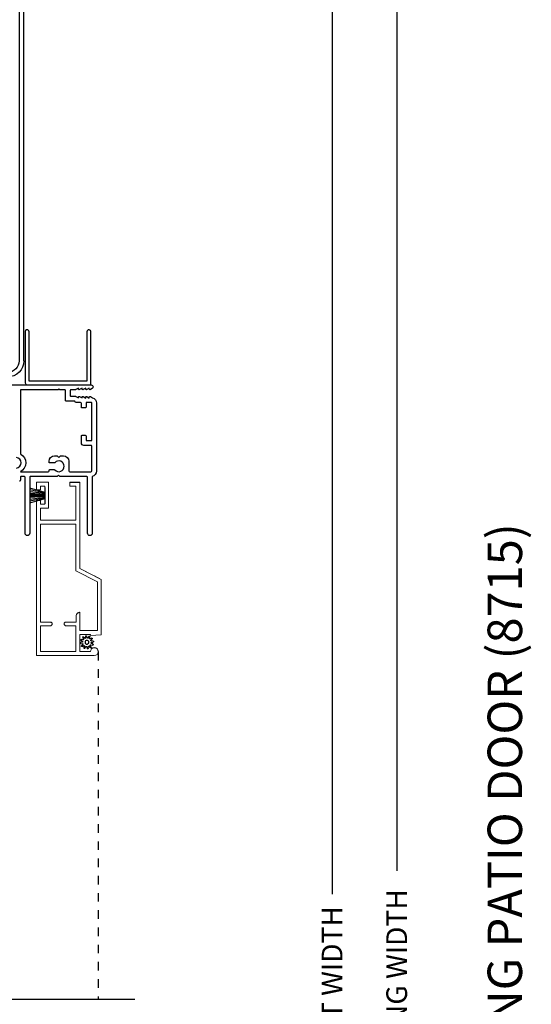
# Model space of a CAD drawing. Extents: x 0 to 136, y 0 to 44.
# Drawn here: x 44 to 50, y 23 to 34 of the extents above; entities that cross this region are included whole.
import ezdxf

# ---------------------------------------------------------------- set-up
doc = ezdxf.new("R2010")
doc.units = 0
doc.header["$LTSCALE"] = 2
doc.header["$MEASUREMENT"] = 0
doc.header["$PDMODE"] = 3
doc.linetypes.add('HIDDEN', pattern=[0.075, 0.05, -0.025])
doc.layers.get('0').update_dxf_attribs({"linetype": 'CONTINUOUS'})
doc.layers.get('DEFPOINTS').update_dxf_attribs({"color": 3, "linetype": 'CONTINUOUS'})
doc.layers.add('Dim', color=7, linetype='CONTINUOUS')
doc.styles.add('Arial', font='arial.ttf')
doc.styles.get("Standard").update_dxf_attribs({"font": 'arial.ttf'})
doc.dimstyles.get("Standard").update_dxf_attribs({"dimtxt": 0.24, "dimasz": 0.3, "dimexe": 0.0625, "dimexo": 0.18, "dimgap": 0.09, "dimtad": 0, "dimdec": 4, "dimzin": 0, "dimdsep": 46, "dimlunit": 4, "dimtxsty": 'Standard', "dimcen": 0, "dimadec": 5, "dimazin": 0, "dimtfac": 1, "dimtdec": 4, "dimtofl": 0, "dimtmove": 0, "dimatfit": 3, "dimfxl": 1, "dimtolj": 1, "dimtzin": 0, "dimarcsym": 0})

# ---------------------------------------------------------------- blocks, each defined once
blk = doc.blocks.new('*D608')
at = {"layer": 'DEFPOINTS', "color": 0, "transparency": 16777216}
for p in [(43.748, 37.398), (47.509, 37.398), (44.714, 7.446)]:
    blk.add_point(p, dxfattribs=at)
at = {"layer": 'Dim', "color": 0, "lineweight": -2, "transparency": 16777216}
for p, q in [((43.928, 37.398), (47.571, 37.398)), ((47.509, 37.098), (47.509, 24.068)), ((47.509, 7.746), (47.509, 20.776)), ((44.894, 7.446), (47.571, 7.446))]:
    blk.add_line(p, q, dxfattribs=at)
at = {"layer": 'Dim', "color": 0, "transparency": 16777216}
for points in [[(47.459, 37.098), (47.559, 37.098), (47.509, 37.398)], [(47.459, 7.746), (47.559, 7.746), (47.509, 7.446)]]:
    blk.add_solid(points, dxfattribs=at)
at = {"layer": 'Dim', "color": 0, "transparency": 16777216, "insert": (47.509, 22.422), "char_height": 0.24, "attachment_point": 5, "rotation": 90}
blk.add_mtext('\\A1;JAMB / UNIT WIDTH', dxfattribs=at)
blk = doc.blocks.new('*D611')
at = {"layer": 'DEFPOINTS', "color": 0, "transparency": 16777216}
for p in [(43.748, 37.398), (48.259, 37.398), (44.714, 7.071)]:
    blk.add_point(p, dxfattribs=at)
at = {"layer": 'Dim', "color": 0, "lineweight": -2, "transparency": 16777216}
for p, q in [((43.928, 37.398), (48.321, 37.398)), ((48.259, 37.098), (48.259, 24.337)), ((48.259, 7.371), (48.259, 20.132)), ((44.894, 7.071), (48.321, 7.071))]:
    blk.add_line(p, q, dxfattribs=at)
at = {"layer": 'Dim', "color": 0, "transparency": 16777216}
for points in [[(48.209, 37.098), (48.309, 37.098), (48.259, 37.398)], [(48.209, 7.371), (48.309, 7.371), (48.259, 7.071)]]:
    blk.add_solid(points, dxfattribs=at)
at = {"layer": 'Dim', "color": 0, "transparency": 16777216, "insert": (48.259, 22.235), "char_height": 0.24, "attachment_point": 5, "rotation": 90}
blk.add_mtext('\\A1;ROUGH OPENING WIDTH', dxfattribs=at)
blk = doc.blocks.new('A$C236D31C9')
for p, q in [((0.024, -0.115), (0.034, -0.112)), ((0.034, -0.112), (0.045, -0.111)), ((0.045, -0.111), (0.055, -0.112)), ((0.055, -0.112), (0.065, -0.116)), ((-0.5, -0.228), (-0.499, -0.226)), ((-0.5, -0.23), (-0.5, -0.228)), ((-0.499, -0.226), (-0.498, -0.224)), ((-0.498, -0.224), (-0.497, -0.223)), ((-0.497, -0.223), (-0.496, -0.221)), ((-0.496, -0.221), (-0.494, -0.221)), ((-0.494, -0.221), (-0.492, -0.22)), ((-0.492, -0.22), (-0.49, -0.22)), ((-0.49, -0.22), (-0.47, -0.22)), ((-0.47, -0.22), (-0.468, -0.22)), ((-0.468, -0.22), (-0.466, -0.221)), ((-0.466, -0.221), (-0.464, -0.221)), ((-0.464, -0.221), (-0.463, -0.223)), ((-0.463, -0.223), (-0.462, -0.224)), ((-0.462, -0.224), (-0.461, -0.226)), ((-0.461, -0.226), (-0.46, -0.228)), ((-0.46, -0.228), (-0.46, -0.23)), ((0, -0.148), (0.003, -0.138)), ((0, -0.347), (0, -0.148)), ((0.003, -0.138), (0.008, -0.129)), ((0.008, -0.129), (0.016, -0.121)), ((0.016, -0.121), (0.024, -0.115)), ((0.051, -0.173), (0.05, -0.175)), ((0.05, -0.175), (0.05, -0.177)), ((0.05, -0.177), (0.05, -0.389)), ((0.052, -0.171), (0.051, -0.173)), ((0.053, -0.17), (0.052, -0.171)), ((0.054, -0.168), (0.053, -0.17)), ((0.056, -0.167), (0.054, -0.168)), ((0.058, -0.167), (0.056, -0.167)), ((0.06, -0.167), (0.058, -0.167)), ((0.115, -0.167), (0.06, -0.167)), ((0.065, -0.116), (0.121, -0.144)), ((0.119, -0.166), (0.115, -0.167)), ((0.123, -0.164), (0.119, -0.166)), ((0.121, -0.144), (0.124, -0.146)), ((0.126, -0.161), (0.123, -0.164)), ((0.124, -0.146), (0.126, -0.15)), ((0.126, -0.15), (0.127, -0.153)), ((0.127, -0.157), (0.126, -0.161)), ((0.127, -0.153), (0.127, -0.157)), ((-0.5, -0.298), (-0.5, -0.23)), ((-0.5, -0.299), (-0.5, -0.298)), ((-0.499, -0.301), (-0.5, -0.299)), ((-0.499, -0.302), (-0.499, -0.301)), ((-0.498, -0.304), (-0.499, -0.302)), ((-0.497, -0.305), (-0.498, -0.304)), ((-0.496, -0.306), (-0.497, -0.305)), ((-0.494, -0.307), (-0.496, -0.306)), ((-0.493, -0.307), (-0.494, -0.307)), ((-0.024, -0.434), (-0.493, -0.307)), ((-0.46, -0.23), (-0.46, -0.26)), ((-0.46, -0.26), (-0.27, -0.26)), ((-0.27, -0.26), (-0.266, -0.26)), ((-0.266, -0.26), (-0.262, -0.261)), ((-0.262, -0.261), (-0.259, -0.263)), ((-0.259, -0.263), (-0.256, -0.266)), ((-0.256, -0.266), (-0.253, -0.269)), ((-0.253, -0.269), (-0.252, -0.272)), ((-0.252, -0.272), (-0.25, -0.276)), ((-0.25, -0.276), (-0.25, -0.28)), ((-0.25, -0.28), (-0.25, -0.321)), ((-0.25, -0.321), (-0.04, -0.378)), ((-0.04, -0.378), (-0.033, -0.379)), ((-0.033, -0.379), (-0.026, -0.379)), ((-0.026, -0.379), (-0.019, -0.377)), ((-0.019, -0.436), (-0.024, -0.434)), ((-0.019, -0.377), (-0.013, -0.373)), ((-0.014, -0.439), (-0.019, -0.436)), ((-0.01, -0.442), (-0.014, -0.439)), ((-0.013, -0.373), (-0.007, -0.368)), ((-0.007, -0.446), (-0.01, -0.442)), ((-0.007, -0.368), (-0.003, -0.362)), ((-0.004, -0.45), (-0.007, -0.446)), ((-0.002, -0.455), (-0.004, -0.45)), ((-0.003, -0.362), (-0.001, -0.355)), ((0, -0.46), (-0.002, -0.455)), ((-0.001, -0.355), (0, -0.347)), ((0.041, -0.395), (0.04, -0.399)), ((0.04, -0.399), (0.041, -0.402)), ((0.043, -0.392), (0.041, -0.395)), ((0.041, -0.402), (0.043, -0.406)), ((0.046, -0.389), (0.043, -0.392)), ((0.043, -0.406), (0.046, -0.408)), ((0.05, -0.389), (0.046, -0.389)), ((0.046, -0.408), (0.05, -0.409)), ((0.05, -0.409), (0.05, -0.709)), ((4.464, -0.375), (4.465, -0.365)), ((4.467, -0.384), (4.464, -0.375)), ((4.465, -0.365), (4.469, -0.356)), ((4.474, -0.391), (4.467, -0.384)), ((4.469, -0.356), (4.477, -0.35)), ((4.483, -0.396), (4.474, -0.391)), ((4.477, -0.35), (4.486, -0.347)), ((4.659, -0.443), (4.483, -0.396)), ((4.486, -0.347), (4.496, -0.348)), ((4.496, -0.348), (4.702, -0.403)), ((4.659, -0.577), (4.659, -0.443)), ((4.702, -0.403), (4.705, -0.404)), ((4.705, -0.404), (4.707, -0.405)), ((4.707, -0.405), (4.709, -0.407)), ((4.709, -0.407), (4.711, -0.409)), ((4.711, -0.409), (4.712, -0.411)), ((4.712, -0.411), (4.713, -0.413)), ((4.713, -0.413), (4.714, -0.416)), ((4.714, -0.416), (4.714, -0.418)), ((4.714, -0.418), (4.714, -0.577)), ((0, -0.465), (0, -0.46)), ((0, -0.723), (0, -0.465)), ((-0.079, -0.743), (-0.09, -0.748)), ((4.526, -0.765), (-0.09, -0.765)), ((-0.069, -0.738), (-0.079, -0.743)), ((-0.058, -0.734), (-0.069, -0.738)), ((-0.046, -0.731), (-0.058, -0.734)), ((-0.035, -0.728), (-0.046, -0.731)), ((-0.023, -0.726), (-0.035, -0.728)), ((-0.012, -0.724), (-0.023, -0.726)), ((0, -0.723), (-0.012, -0.724)), ((0.05, -0.709), (4.526, -0.709))]:
    blk.add_line(p, q)
for centre, radius, start, end in [((4.526, -0.577), 0.188, 270, 0), ((4.526, -0.577), 0.133, 270, 0), ((-0.084, -0.756), 0.00964, 123.916, 244.0651)]:
    blk.add_arc(centre, radius, start, end)
blk = doc.blocks.new('SCREEN SPLINE')
at = {"color": 7, "linetype": 'Continuous'}
for p, q in [((-0.133, 0.001), (-0.153, 0.007)), ((-0.151, 0.018), (-0.131, 0.019)), ((-0.127, 0.028), (-0.141, 0.043)), ((-0.135, 0.052), (-0.116, 0.042)), ((-0.108, 0.048), (-0.113, 0.068)), ((-0.103, 0.073), (-0.092, 0.055)), ((-0.082, 0.057), (-0.076, 0.076)), ((-0.065, 0.075), (-0.064, 0.054)), ((-0.055, 0.051), (-0.04, 0.065)), ((-0.031, 0.058), (-0.041, 0.04)), ((-0.034, 0.032), (-0.015, 0.037)), ((-0.01, 0.026), (-0.028, 0.015)), ((-0.026, 0.005), (-0.007, -0.001)), ((-0.149, -0.02), (-0.132, -0.009)), ((-0.125, -0.026), (-0.145, -0.03)), ((-0.128, -0.052), (-0.119, -0.034)), ((-0.105, -0.044), (-0.119, -0.058)), ((-0.094, -0.069), (-0.095, -0.048)), ((-0.078, -0.051), (-0.083, -0.07)), ((-0.057, -0.066), (-0.068, -0.049)), ((-0.051, -0.042), (-0.046, -0.062)), ((-0.025, -0.045), (-0.043, -0.036)), ((-0.032, -0.022), (-0.018, -0.037)), ((-0.008, -0.012), (-0.028, -0.012))]:
    blk.add_line(p, q, dxfattribs=at)
blk.add_circle((-0.08, 0.003), 0.022, dxfattribs=at)
for centre, start, end in [((-0.151, 0.012), 92.4087, 253.6313), ((-0.137, 0.047), 62.406, 223.6358), ((-0.135, -0.004), 302.394, 73.6465), ((-0.131, 0.024), 272.4076, 43.629), ((-0.114, 0.047), 242.4057, 13.6314), ((-0.108, 0.069), 32.4078, 193.63), ((-0.087, 0.058), 212.404, 343.6336), ((-0.071, 0.075), 2.4089, 163.6311), ((-0.059, 0.055), 182.4078, 313.632), ((-0.036, 0.037), 152.4048, 283.6341), ((-0.036, 0.06), 332.4166, 133.6272), ((-0.025, 0.011), 122.394, 253.6465), ((-0.013, 0.031), 302.4195, 103.6182), ((-0.146, -0.025), 122.4195, 283.6182), ((-0.123, -0.054), 152.4167, 313.6275), ((-0.124, -0.031), 332.4048, 103.6341), ((-0.101, -0.048), 2.4078, 133.632), ((-0.089, -0.068), 182.4094, 343.6312), ((-0.072, -0.052), 32.4094, 163.6283), ((-0.052, -0.063), 212.4078, 13.63), ((-0.046, -0.041), 62.407, 193.6301), ((-0.028, -0.018), 92.4076, 223.629), ((-0.022, -0.04), 242.406, 43.6358), ((-0.008, -0.006), 272.4082, 73.6318)]:
    blk.add_arc(centre, 0.00563, start, end, dxfattribs=at)
blk = doc.blocks.new('A$C50E65442')
at = {"linetype": 'Continuous', "lineweight": 0}
for p, q in [((1.798, 0.75), (0, 0.75)), ((0, 0.75), (0, 0.081)), ((0.346, 0.705), (0.045, 0.705)), ((0.045, 0.705), (0.045, 0.295)), ((0.346, 0.589), (0.346, 0.705)), ((1.525, 0.705), (0.386, 0.705)), ((0.386, 0.705), (0.386, 0.589)), ((0.387, 0.589), (0.387, 0.705)), ((1.525, 0.295), (1.525, 0.705)), ((1.57, 0.295), (1.57, 0.705)), ((1.57, 0.705), (1.711, 0.705)), ((1.711, 0.705), (1.711, 0.61)), ((1.756, 0.655), (1.756, 0.705)), ((1.756, 0.705), (1.798, 0.705)), ((1.798, 0.705), (1.798, 0.75)), ((2.011, 0.75), (1.924, 0.75)), ((1.924, 0.75), (1.924, 0.705)), ((1.924, 0.705), (1.966, 0.705)), ((1.966, 0.705), (1.966, 0.655)), ((2.011, 0.61), (2.011, 0.75)), ((0.346, 0.585), (0.346, 0.589)), ((0.347, 0.582), (0.346, 0.585)), ((0.349, 0.578), (0.347, 0.582)), ((0.352, 0.576), (0.349, 0.578)), ((0.354, 0.573), (0.352, 0.576)), ((0.358, 0.571), (0.354, 0.573)), ((0.378, 0.573), (0.374, 0.571)), ((0.374, 0.571), (0.377, 0.573)), ((0.377, 0.573), (0.38, 0.574)), ((0.38, 0.576), (0.378, 0.573)), ((0.383, 0.578), (0.38, 0.576)), ((0.38, 0.574), (0.382, 0.577)), ((0.382, 0.577), (0.384, 0.579)), ((0.385, 0.582), (0.383, 0.578)), ((0.384, 0.579), (0.386, 0.583)), ((0.386, 0.585), (0.385, 0.582)), ((0.386, 0.589), (0.386, 0.585)), ((0.386, 0.583), (0.387, 0.586)), ((0.387, 0.586), (0.387, 0.589)), ((1.711, 0.61), (2.011, 0.61)), ((1.966, 0.655), (1.756, 0.655)), ((0.361, 0.57), (0.358, 0.571)), ((0.365, 0.57), (0.361, 0.57)), ((0.367, 0.57), (0.365, 0.57)), ((0.371, 0.57), (0.367, 0.57)), ((0.367, 0.57), (0.368, 0.57)), ((0.368, 0.57), (0.371, 0.57)), ((0.374, 0.571), (0.371, 0.57)), ((0.371, 0.57), (0.374, 0.571)), ((0.346, 0.415), (0.347, 0.418)), ((0.346, 0.411), (0.346, 0.415)), ((0.346, 0.295), (0.346, 0.411)), ((0.347, 0.418), (0.349, 0.422)), ((0.349, 0.422), (0.352, 0.424)), ((0.352, 0.424), (0.354, 0.427)), ((0.354, 0.427), (0.358, 0.429)), ((0.358, 0.429), (0.361, 0.43)), ((0.361, 0.43), (0.365, 0.43)), ((0.365, 0.43), (0.367, 0.43)), ((0.367, 0.43), (0.371, 0.43)), ((0.368, 0.43), (0.367, 0.43)), ((0.372, 0.43), (0.368, 0.43)), ((0.371, 0.43), (0.374, 0.429)), ((0.375, 0.429), (0.372, 0.43)), ((0.374, 0.429), (0.378, 0.427)), ((0.378, 0.427), (0.375, 0.429)), ((0.378, 0.427), (0.38, 0.424)), ((0.381, 0.424), (0.378, 0.427)), ((0.38, 0.424), (0.383, 0.422)), ((0.384, 0.422), (0.381, 0.424)), ((0.383, 0.422), (0.385, 0.418)), ((0.385, 0.418), (0.384, 0.422)), ((0.385, 0.418), (0.386, 0.415)), ((0.387, 0.415), (0.385, 0.418)), ((0.386, 0.415), (0.386, 0.411)), ((0.386, 0.411), (0.386, 0.291)), ((0.387, 0.411), (0.387, 0.415)), ((0.387, 0.291), (0.387, 0.411)), ((2.01, 0.365), (1.965, 0.365)), ((1.965, 0.365), (1.965, 0.295)), ((2.01, 0.25), (2.01, 0.365)), ((2.011, 0.365), (2.01, 0.365)), ((2.011, 0.25), (2.011, 0.365)), ((0.045, 0.295), (0.346, 0.295)), ((0.045, 0.125), (0.045, 0.25)), ((0.045, 0.25), (0.245, 0.25)), ((0.245, 0.25), (0.245, 0.125)), ((0.5, 0.25), (0.29, 0.25)), ((0.29, 0.25), (0.29, 0.045)), ((0.291, 0.081), (0.291, 0.25)), ((0.386, 0.291), (0.461, 0.291)), ((0.461, 0.291), (0.469, 0.29)), ((0.462, 0.291), (0.461, 0.291)), ((0.469, 0.29), (0.462, 0.291)), ((0.469, 0.29), (0.476, 0.288)), ((0.475, 0.288), (0.469, 0.29)), ((0.481, 0.285), (0.475, 0.288)), ((0.476, 0.288), (0.483, 0.284)), ((0.487, 0.281), (0.481, 0.285)), ((0.483, 0.284), (0.489, 0.279)), ((0.492, 0.277), (0.487, 0.281)), ((0.489, 0.279), (0.493, 0.273)), ((0.496, 0.271), (0.492, 0.277)), ((0.493, 0.273), (0.497, 0.267)), ((0.499, 0.265), (0.496, 0.271)), ((0.497, 0.267), (0.499, 0.259)), ((0.5, 0.258), (0.499, 0.265)), ((0.499, 0.259), (0.5, 0.252)), ((0.501, 0.252), (0.5, 0.258)), ((0.5, 0.252), (0.5, 0.25)), ((0.5, 0.25), (0.501, 0.25)), ((0.501, 0.25), (0.501, 0.252)), ((0.855, 0.045), (0.982, 0.295)), ((0.883, 0), (1.01, 0.25)), ((1.011, 0.25), (0.925, 0.081)), ((0.982, 0.295), (1.525, 0.295)), ((1.01, 0.25), (2.01, 0.25)), ((1.965, 0.295), (1.57, 0.295)), ((2.01, 0.25), (2.011, 0.25)), ((0.062, 0.121), (0.045, 0.125)), ((0.077, 0.112), (0.062, 0.121)), ((0.245, 0.125), (0.23, 0.125)), ((0.23, 0.125), (0.239, 0)), ((0, 0.081), (0.003, 0.063)), ((0.003, 0.063), (0.013, 0.049)), ((0.013, 0.049), (0.027, 0.039)), ((0.027, 0.039), (0.044, 0.035)), ((0.044, 0.035), (0.062, 0.038)), ((0.057, 0.036), (0.049, 0.035)), ((0.065, 0.039), (0.057, 0.036)), ((0.062, 0.038), (0.077, 0.048)), ((0.072, 0.043), (0.065, 0.039)), ((0.078, 0.048), (0.072, 0.043)), ((0.087, 0.097), (0.077, 0.112)), ((0.077, 0.048), (0.086, 0.062)), ((0.083, 0.055), (0.078, 0.048)), ((0.087, 0.062), (0.083, 0.055)), ((0.086, 0.062), (0.09, 0.08)), ((0.09, 0.08), (0.087, 0.097)), ((0.09, 0.069), (0.087, 0.062)), ((0.091, 0.077), (0.09, 0.069)), ((0.091, 0.079), (0.091, 0.077)), ((0.239, 0), (0.883, 0)), ((0.29, 0.045), (0.855, 0.045)), ((0.291, 0.045), (0.291, 0.079)), ((0.884, 0), (0.883, 0)), ((0.924, 0.079), (0.884, 0))]:
    blk.add_line(p, q, dxfattribs=at)
at = {"lineweight": 0, "xscale": -1}
blk.add_blockref('SCREEN SPLINE', (0.073, 0.163), dxfattribs=at)
blk = doc.blocks.new('A$C5B4920D7')
at = {"linetype": 'Continuous', "lineweight": 0}
for p, q in [((0.011, 0.178), (0.061, 0.004)), ((0.064, 0.004), (0.014, 0.178)), ((0.032, 0.178), (0.067, 0.004)), ((0.07, 0.004), (0.035, 0.178)), ((0.052, 0.178), (0.074, 0.004)), ((0.077, 0.004), (0.055, 0.178)), ((0.073, 0.178), (0.085, 0.004)), ((0.088, 0.004), (0.076, 0.178)), ((0.085, 0.178), (0.088, 0.004)), ((0.091, 0.004), (0.088, 0.178)), ((0.094, 0.178), (0.096, 0.004)), ((0.097, 0.004), (0.095, 0.178)), ((0.101, 0.178), (0.1, 0.004)), ((0.101, 0.004), (0.102, 0.178)), ((0.11, 0.178), (0.107, 0.004)), ((0.11, 0.004), (0.113, 0.178)), ((0.121, 0.178), (0.11, 0.004)), ((0.113, 0.004), (0.124, 0.178)), ((0.142, 0.178), (0.121, 0.004)), ((0.124, 0.004), (0.145, 0.178)), ((0.163, 0.178), (0.128, 0.004)), ((0.131, 0.004), (0.166, 0.178)), ((0.184, 0.178), (0.134, 0.004)), ((0.137, 0.004), (0.187, 0.178)), ((0.061, 0.004), (0, 0.004)), ((0, 0.004), (0, 0)), ((0, 0), (0.19, 0)), ((0.067, 0.004), (0.064, 0.004)), ((0.074, 0.004), (0.07, 0.004)), ((0.085, 0.004), (0.077, 0.004)), ((0.088, 0.004), (0.088, 0.004)), ((0.096, 0.004), (0.091, 0.004)), ((0.1, 0.004), (0.097, 0.004)), ((0.107, 0.004), (0.101, 0.004)), ((0.11, 0.004), (0.11, 0.004)), ((0.121, 0.004), (0.113, 0.004)), ((0.128, 0.004), (0.124, 0.004)), ((0.134, 0.004), (0.131, 0.004)), ((0.19, 0.004), (0.137, 0.004)), ((0.19, 0), (0.19, 0.004))]:
    blk.add_line(p, q, dxfattribs=at)

msp = doc.modelspace()

# ---------------------------------------------------------------- hatches: boundary and pattern name
h = msp.add_hatch()
h.set_pattern_fill('WOOD2', color=256, style=0)
h.set_pattern_definition([(216.8699, (-205.73162, 44.66696), (2.99999992, 2.00000012), [0.5, -4.5]), (206.5651, (-205.13162, 44.36696), (-0.99999916, -1.0000013), [1.118034, -1.118034]), (198.4349, (-205.13162, 43.86696), (-2.00000043, -0.9999984), [0.632456, -2.529822])])
edge = h.paths.add_edge_path()
edge.add_line((26.37779, 29.23374), (26.37779, 29.13965))
edge.add_line((26.37779, 29.13965), (26.24779, 29.13965))
edge.add_line((26.24779, 29.13965), (26.24779, 29.70965))
edge.add_line((26.24779, 29.70965), (26.63029, 29.70965))
edge.add_line((26.63029, 29.70965), (26.63029, 29.46048))
edge.add_line((26.63029, 29.46048), (26.59829, 29.42848))
edge.add_line((26.59829, 29.42848), (26.51273, 29.42848))
edge.add_line((26.51273, 29.42848), (26.51273, 29.37365))
edge.add_arc((26.37273, 29.37365), 0.14, 272.070113, 360, ccw=False)
edge = h.paths.add_edge_path(flags=17)
edge.add_line((45.84558, 34.19915), (45.933, 34.19915))
edge.add_line((45.933, 34.19915), (45.933, 33.41665))
edge.add_line((45.933, 33.41665), (46.746, 33.41665))
edge.add_line((46.746, 33.41665), (46.746, 34.19915))
edge.add_line((46.746, 34.19915), (47.041, 34.19915))
edge.add_line((47.041, 34.19915), (47.0532, 34.19795))
edge.add_line((47.0532, 34.19795), (47.06492, 34.1944))
edge.add_line((47.06492, 34.1944), (47.07573, 34.18862))
edge.add_line((47.07573, 34.18862), (47.0852, 34.18085))
edge.add_line((47.0852, 34.18085), (47.09297, 34.17138))
edge.add_line((47.09297, 34.17138), (47.09875, 34.16057))
edge.add_line((47.09875, 34.16057), (47.1023, 34.14885))
edge.add_line((47.1023, 34.14885), (47.1035, 34.13665))
edge.add_line((47.1035, 34.13665), (47.1035, 31.79515))
edge.add_line((47.1035, 31.79515), (47.0715, 31.76315))
edge.add_line((47.0715, 31.76315), (46.1405, 31.76315))
edge.add_line((46.1405, 31.76315), (46.13342, 31.96615))
edge.add_line((46.13342, 31.96615), (45.91542, 31.96615))
edge.add_line((45.91542, 31.96615), (45.91025, 31.81815))
edge.add_line((45.91025, 31.81815), (45.55623, 31.82742))
edge.add_line((45.55623, 31.82742), (45.53232, 31.83037))
edge.add_line((45.53232, 31.83037), (45.50941, 31.83786))
edge.add_line((45.50941, 31.83786), (45.48837, 31.8496))
edge.add_line((45.48837, 31.8496), (45.46997, 31.86516))
edge.add_line((45.46997, 31.86516), (45.45489, 31.88396))
edge.add_line((45.45489, 31.88396), (45.44371, 31.9053))
edge.add_line((45.44371, 31.9053), (45.43683, 31.9284))
edge.add_line((45.43683, 31.9284), (45.4345, 31.95238))
edge.add_line((45.4345, 31.95238), (45.4345, 33.95765))
edge.add_line((45.4345, 33.95765), (45.43811, 33.99423))
edge.add_line((45.43811, 33.99423), (45.44878, 34.02941))
edge.add_line((45.44878, 34.02941), (45.4661, 34.06182))
edge.add_line((45.4661, 34.06182), (45.48942, 34.09024))
edge.add_line((45.48942, 34.09024), (45.51784, 34.11355))
edge.add_line((45.51784, 34.11355), (45.55025, 34.13088))
edge.add_line((45.55025, 34.13088), (45.58543, 34.14155))
edge.add_line((45.58543, 34.14155), (45.622, 34.14515))
edge.add_line((45.622, 34.14515), (45.6875, 34.14515))
edge.add_line((45.6875, 34.14515), (45.75069, 33.90935))
edge.add_line((45.75069, 33.90935), (45.75277, 33.90382))
edge.add_line((45.75277, 33.90382), (45.7559, 33.8988))
edge.add_line((45.7559, 33.8988), (45.75995, 33.8945))
edge.add_line((45.75995, 33.8945), (45.76476, 33.89107))
edge.add_line((45.76476, 33.89107), (45.77015, 33.88866))
edge.add_line((45.77015, 33.88866), (45.77592, 33.88735))
edge.add_line((45.77592, 33.88735), (45.78182, 33.88719))
edge.add_line((45.78182, 33.88719), (45.78765, 33.88819))
edge.add_line((45.78765, 33.88819), (45.8455, 33.90415))
edge.add_line((45.8455, 33.90415), (45.8455, 34.19915))
edge.add_line((45.8455, 34.19915), (45.933, 34.19915))
h.paths.add_polyline_path([(45.933, 34.19915), (45.933, 33.41665), (46.746, 33.41665), (46.746, 34.19915), (47.041, 34.19915), (47.0532, 34.19795), (47.06492, 34.1944), (47.07573, 34.18862), (47.0852, 34.18085), (47.09297, 34.17138), (47.09875, 34.16057), (47.1023, 34.14885), (47.1035, 34.13665), (47.1035, 31.79515), (47.0715, 31.76315), (46.1405, 31.76315), (46.13342, 31.96615), (45.91542, 31.96615), (45.91025, 31.81815), (45.55623, 31.82742), (45.53232, 31.83037), (45.50941, 31.83786), (45.48837, 31.8496), (45.46997, 31.86516), (45.45489, 31.88396), (45.44371, 31.9053), (45.43683, 31.9284), (45.4345, 31.95238), (45.4345, 33.95765), (45.43811, 33.99423), (45.44878, 34.02941), (45.4661, 34.06182), (45.48942, 34.09024), (45.51784, 34.11355), (45.55025, 34.13088), (45.58543, 34.14155), (45.622, 34.14515), (45.6875, 34.14515), (45.75069, 33.90935), (45.75277, 33.90382), (45.7559, 33.8988), (45.75995, 33.8945), (45.76476, 33.89107), (45.77015, 33.88866), (45.77592, 33.88735), (45.78182, 33.88719), (45.78765, 33.88819), (45.8455, 33.90415), (45.8455, 34.19915)], flags=17)
edge = h.paths.add_edge_path()
edge.add_line((26.25276, 29.70965), (26.63526, 29.70965))
edge.add_line((26.24735, 29.70965), (26.62985, 29.70965))

# ---------------------------------------------------------------- linework, layer by layer
for p, q in [((44.79655, 26.88275), (44.79667, 26.87949)), ((45.22302, 22.84133), (39.8653, 22.84133))]:
    msp.add_line(p, q)
at = {"linetype": 'HIDDEN'}
msp.add_line((44.79667, 26.87949), (44.79667, 22.84133), dxfattribs=at)
at = {"ltscale": 0.007}
msp.add_lwpolyline([(43.94959, 30.58727), (43.94959, 30.00526, 0.41421356), (43.97459, 29.98026), (44.70959, 29.98026), (44.70959, 30.58727, 1.2329265), (44.66459, 30.59676), (44.66459, 30.02526), (43.99459, 30.02526), (43.99459, 30.59676, 1.2329265)], format="xyb", close=True, dxfattribs=at)
for points in [[(43.49109, 29.98026), (44.71409, 29.98026, -0.41417266), (44.73609, 29.95826), (44.73609, 29.95679, -0.26809166), (44.72509, 29.93774), (44.70509, 29.92619, -0.57730166), (44.69309, 29.93312), (44.69309, 29.94351), (44.66309, 29.92619, -0.57732283), (44.65109, 29.93312), (44.65109, 29.94351), (44.62109, 29.92619, -0.57730166), (44.60909, 29.93312), (44.60909, 29.94351), (44.57909, 29.92619, -0.57731225), (44.56709, 29.93312), (44.56709, 29.9438), (44.53684, 29.92633, -0.13145063), (44.53284, 29.92526), (44.48009, 29.92526, 0.41380758), (44.47009, 29.91526), (44.47009, 29.85815, 0.41427681), (44.48009, 29.84815), (44.53284, 29.84815, -0.13250647), (44.53684, 29.84707), (44.56709, 29.82961), (44.56709, 29.83935, -0.57731225), (44.57909, 29.84628), (44.60909, 29.82896), (44.60909, 29.83871, -0.57730166), (44.62109, 29.84563), (44.65109, 29.82831), (44.65109, 29.83805, -0.57751833), (44.66309, 29.84499), (44.69309, 29.82766), (44.69309, 29.83741, -0.57730166), (44.70509, 29.84433), (44.72946, 29.83026, -0.33909817), (44.77609, 29.76943), (44.77609, 28.97919, -0.35001584), (44.72709, 28.91776), (44.72709, 28.25776, -0.99992533), (44.67209, 28.25776), (44.67209, 28.90776, 0.41426644), (44.66209, 28.91776), (44.35209, 28.91776), (44.33709, 28.93276), (44.32209, 28.91776), (44.01209, 28.91776, 0.41427681), (44.00209, 28.90776), (44.00209, 28.25776, -0.99992533), (43.94709, 28.25776), (43.94709, 28.90776, 0.41429147), (43.93709, 28.91776), (43.90359, 28.91776, 0.41429147), (43.89359, 28.90776), (43.89359, 28.87276, -0.41421845), (43.88359, 28.86276)], [(43.84721, 29.01469, 0.87039643), (43.84721, 29.1385, -0.37395421)]]:
    msp.add_lwpolyline(points, format="xyb")
msp.add_lwpolyline([(44.71109, 28.97276, 0.41421356), (44.72109, 28.98276), (44.72109, 29.26826, 0.41421356), (44.71109, 29.27826), (44.62859, 29.27826, -0.41421356), (44.60109, 29.30576), (44.60109, 29.38576, -0.41421356), (44.61109, 29.39576), (44.64609, 29.39576, -0.41421356), (44.65609, 29.38576), (44.65609, 29.33626, 0.41421356), (44.65909, 29.33326), (44.71809, 29.33326, 0.41421356), (44.72109, 29.33626), (44.72109, 29.77226, 0.41421356), (44.71809, 29.77526), (44.65909, 29.77526, 0.41421356), (44.65609, 29.77226), (44.65609, 29.72276, -0.41421356), (44.64609, 29.71276), (44.61109, 29.71276, -0.41421356), (44.60109, 29.72276), (44.60109, 29.76526, 0.41421356), (44.59109, 29.77526), (44.53769, 29.77526, -0.38145732), (44.52775, 29.78413, 0.38145732), (44.51782, 29.793), (44.42509, 29.793, -0.41421356), (44.41509, 29.803), (44.41509, 29.91526, 0.41421356), (44.40509, 29.92526), (44.34859, 29.92526), (44.33859, 29.93526), (44.32859, 29.92526), (43.90359, 29.92526, 0.41421356), (43.89359, 29.91526), (43.89359, 29.18628, 0.26490811), (43.89849, 29.17768, -0.58575355), (43.89359, 28.97276), (44.21627, 28.97276, 0.41421356), (44.22627, 28.98276), (44.22627, 28.9863, -0.41431909), (44.23627, 28.9963), (44.28514, 28.99628, -0.21018111), (44.29251, 28.99304, 2.57009264), (44.29254, 29.07752, -0.21018111), (44.28517, 29.07428), (44.23626, 29.0743, -0.41410804), (44.22627, 29.0843), (44.22627, 29.09426, -0.41421356), (44.28927, 29.15726), (44.31859, 29.15726), (44.33859, 29.13726), (44.35859, 29.15726), (44.39309, 29.15726, -0.41421356), (44.45609, 29.09426), (44.45609, 28.98276, 0.41421356), (44.46609, 28.97276)], format="xyb", close=True)

# ---------------------------------------------------------------- block references
at = {"xscale": -1, "rotation": 90}
msp.add_blockref('A$C236D31C9', (43.16852, 34.78683), dxfattribs=at)
at = {"rotation": 90}
for name, p in [('A$C50E65442', (44.8314, 26.83833)), ('A$C5B4920D7', (44.18023, 28.59808))]:
    msp.add_blockref(name, p, dxfattribs=at)

# ---------------------------------------------------------------- texts
at = {"style": 'Arial'}
msp.add_text('%%UPREMIUM FRENCH SLIDING PATIO DOOR (8715)', height=0.4, rotation=90, dxfattribs=at).set_placement((49.71328, 16.4316))

# ---------------------------------------------------------------- dimensions: what is measured, and where the dimension line sits
at = {"layer": 'Dim'}
for base, p1, text, picture, middle in [((47.50861, 37.39799), (44.71404, 7.44609), 'JAMB / UNIT WIDTH', '*D608', (47.50861, 22.42204)), ((48.25861, 37.39799), (44.71404, 7.07109), 'ROUGH OPENING WIDTH', '*D611', (48.25861, 22.23454))]:
    dim = msp.add_linear_dim(base=base, p1=p1, p2=(43.7482, 37.39799), angle=90, text=text, dimstyle='Standard', override={"dimpost": '\\X'}, dxfattribs=at)
    dim.commit()
    dim.dimension.update_dxf_attribs({"geometry": picture, "text_midpoint": middle})

doc.saveas('drawing.dxf')
